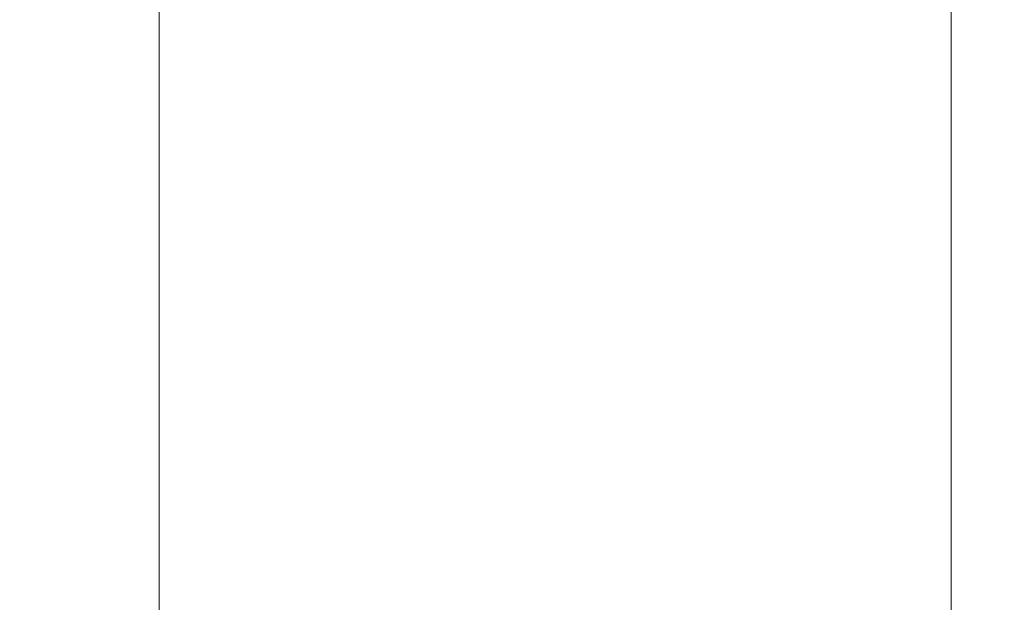
# Model space of a CAD drawing. Extents: x -500 to 500, y -62 to 38.
# Drawn here: x 402 to 408, y -43 to -39 of the extents above; entities that cross this region are included whole.
import ezdxf

# ---------------------------------------------------------------- set-up
doc = ezdxf.new("R2010")
doc.units = 0
doc.header["$LTSCALE"] = 500
doc.header["$MEASUREMENT"] = 0
doc.layers.add('NOVOTERM_CHROM_MAT', color=7, linetype='Continuous')

msp = doc.modelspace()

# ---------------------------------------------------------------- linework, layer by layer
at = {"layer": 'NOVOTERM_CHROM_MAT', "lineweight": 0}
for points, invisible_edges in [([(401.302, -36.6678, 842), (402.529, -36.6678, 842), (402.529, -40.7044, 842), (401.302, -40.7044, 842)], 15), ([(401.302, -36.6678, 867.953), (401.302, -40.7044, 867.953), (402.529, -40.7044, 866.819), (402.529, -36.6678, 866.819)], 11), ([(401.302, -36.6679, 1060), (401.302, -40.7045, 1060), (402.529, -40.7045, 1060), (402.529, -36.6679, 1060)], 15), ([(401.302, -36.6679, 1034.05), (402.529, -36.6679, 1035.1799), (402.529, -40.7045, 1035.1799), (401.302, -40.7045, 1034.05)], 13), ([(402.529, -36.6678, 842), (403.635, -36.6678, 842), (403.635, -40.7044, 842), (402.529, -40.7044, 842)], 15), ([(402.529, -36.6678, 866.819), (402.529, -40.7044, 866.819), (403.635, -40.7044, 865.682), (403.635, -36.6678, 865.682)], 15), ([(402.529, -36.6679, 1060), (402.529, -40.7045, 1060), (403.635, -40.7045, 1060), (403.635, -36.6679, 1060)], 15), ([(402.529, -36.6679, 1035.1799), (403.635, -36.6679, 1036.3199), (403.635, -40.7045, 1036.3199), (402.529, -40.7045, 1035.1799)], 15), ([(403.635, -36.6678, 842), (404.62, -36.6678, 842), (404.62, -40.7044, 842), (403.635, -40.7044, 842)], 15), ([(403.635, -36.6678, 865.682), (403.635, -40.7044, 865.682), (404.62, -40.7044, 864.592), (404.62, -36.6678, 864.592)], 15), ([(403.635, -36.6679, 1060), (403.635, -40.7045, 1060), (404.62, -40.7045, 1060), (404.62, -36.6679, 1060)], 15), ([(403.635, -36.6679, 1036.3199), (404.62, -36.6679, 1037.41), (404.62, -40.7045, 1037.41), (403.635, -40.7045, 1036.3199)], 15), ([(404.62, -36.6678, 842), (405.482, -36.6678, 842), (405.482, -40.7044, 842), (404.62, -40.7044, 842)], 15), ([(404.62, -36.6678, 864.592), (404.62, -40.7044, 864.592), (405.482, -40.7044, 863.596), (405.482, -36.6678, 863.596)], 15), ([(404.62, -36.6679, 1060), (404.62, -40.7045, 1060), (405.482, -40.7045, 1060), (405.482, -36.6679, 1060)], 15), ([(404.62, -36.6679, 1037.41), (405.482, -36.6679, 1038.4), (405.482, -40.7045, 1038.4), (404.62, -40.7045, 1037.41)], 15), ([(405.482, -36.6678, 863.596), (405.482, -40.7044, 863.596), (406.22, -40.7044, 862.744), (406.22, -36.6678, 862.744)], 15), ([(406.22, -36.6678, 842), (406.22, -40.7044, 842), (405.482, -40.7044, 842), (405.482, -36.6678, 842)], 15), ([(405.482, -36.6679, 1038.4), (406.22, -36.6679, 1039.26), (406.22, -40.7045, 1039.26), (405.482, -40.7045, 1038.4)], 15), ([(406.22, -36.6679, 1060), (405.482, -36.6679, 1060), (405.482, -40.7045, 1060), (406.22, -40.7045, 1060)], 15), ([(406.22, -36.6678, 862.744), (406.22, -40.7044, 862.744), (406.83, -40.7044, 862.01), (406.83, -36.6678, 862.01)], 15), ([(406.83, -36.6678, 842.027), (406.83, -40.7044, 842.027), (406.22, -40.7044, 842), (406.22, -36.6678, 842)], 15), ([(406.22, -36.6679, 1039.26), (406.83, -36.6679, 1039.99), (406.83, -40.7045, 1039.99), (406.22, -40.7045, 1039.26)], 15), ([(406.83, -36.6679, 1059.97), (406.22, -36.6679, 1060), (406.22, -40.7045, 1060), (406.83, -40.7045, 1059.97)], 15), ([(406.83, -36.6678, 862.01), (406.83, -40.7044, 862.01), (407.31, -40.7044, 861.3701), (407.31, -36.6678, 861.3701)], 15), ([(407.31, -36.6678, 842.106), (407.31, -40.7044, 842.106), (406.83, -40.7044, 842.027), (406.83, -36.6678, 842.027)], 15), ([(406.83, -36.6679, 1039.99), (407.31, -36.6679, 1040.63), (407.31, -40.7045, 1040.63), (406.83, -40.7045, 1039.99)], 15), ([(407.31, -36.6679, 1059.89), (406.83, -36.6679, 1059.97), (406.83, -40.7045, 1059.97), (407.31, -40.7045, 1059.89)], 15), ([(407.31, -36.6678, 861.3701), (407.31, -40.7044, 861.3701), (407.655, -40.7044, 860.8), (407.655, -36.6678, 860.8)], 15), ([(407.655, -36.6678, 842.2661), (407.655, -40.7044, 842.2661), (407.31, -40.7044, 842.106), (407.31, -36.6678, 842.106)], 15), ([(407.31, -36.6679, 1040.63), (407.655, -36.6679, 1041.2001), (407.655, -40.7045, 1041.2001), (407.31, -40.7045, 1040.63)], 15), ([(407.655, -36.6679, 1059.7301), (407.31, -36.6679, 1059.89), (407.31, -40.7045, 1059.89), (407.655, -40.7045, 1059.7301)], 15), ([(407.862, -40.7044, 842.531), (407.655, -40.7044, 842.2661), (407.655, -36.6678, 842.2661), (407.862, -36.6678, 842.531)], 13), ([(407.655, -40.7044, 860.8), (407.862, -40.7044, 860.274), (407.862, -36.6678, 860.274), (407.655, -36.6678, 860.8)], 15), ([(407.862, -40.7045, 1059.4701), (407.862, -36.6679, 1059.4701), (407.655, -36.6679, 1059.7301), (407.655, -40.7045, 1059.7301)], 11), ([(407.655, -40.7045, 1041.2001), (407.655, -36.6679, 1041.2001), (407.862, -36.6679, 1041.7301), (407.862, -40.7045, 1041.7301)], 15), ([(407.965, -40.7044, 843.087), (407.862, -40.7044, 842.531), (407.862, -36.6678, 842.531), (407.965, -36.6678, 843.087)], 15), ([(407.862, -40.7044, 860.274), (407.965, -40.7044, 859.574), (407.965, -36.6678, 859.574), (407.862, -36.6678, 860.274)], 15), ([(407.965, -40.7045, 1058.91), (407.965, -36.6679, 1058.91), (407.862, -36.6679, 1059.4701), (407.862, -40.7045, 1059.4701)], 15), ([(407.862, -40.7045, 1041.7301), (407.862, -36.6679, 1041.7301), (407.965, -36.6679, 1042.4301), (407.965, -40.7045, 1042.4301)], 15), ([(408, -40.7044, 844.116), (407.965, -40.7044, 843.087), (407.965, -36.6678, 843.087), (408, -36.6678, 844.116)], 15), ([(407.965, -40.7044, 859.574), (408, -40.7044, 858.479), (408, -36.6678, 858.479), (407.965, -36.6678, 859.574)], 15), ([(408, -40.7045, 1057.88), (408, -36.6679, 1057.88), (407.965, -36.6679, 1058.91), (407.965, -40.7045, 1058.91)], 15), ([(407.965, -40.7045, 1042.4301), (407.965, -36.6679, 1042.4301), (408, -36.6679, 1043.52), (408, -40.7045, 1043.52)], 15), ([(408, -40.7044, 845.802), (408, -40.7044, 844.116), (408, -36.6678, 844.116), (408, -36.6678, 845.802)], 15), ([(408, -40.7044, 858.479), (408, -40.7044, 856.772), (408, -36.6678, 856.772), (408, -36.6678, 858.479)], 15), ([(408, -40.7044, 848.329), (408, -40.7044, 845.802), (408, -36.6678, 845.802), (408, -36.6678, 848.329)], 15), ([(408, -40.7044, 851.279), (408, -40.7044, 848.329), (408, -36.6678, 848.329), (408, -36.6678, 851.279)], 15), ([(408, -40.7044, 854.232), (408, -40.7044, 851.279), (408, -36.6678, 851.279), (408, -36.6678, 854.232)], 15), ([(408, -40.7044, 856.772), (408, -40.7044, 854.232), (408, -36.6678, 854.232), (408, -36.6678, 856.772)], 15), ([(408, -40.7045, 1056.2001), (408, -36.6679, 1056.2001), (408, -36.6679, 1057.88), (408, -40.7045, 1057.88)], 15), ([(408, -40.7045, 1043.52), (408, -36.6679, 1043.52), (408, -36.6679, 1045.23), (408, -40.7045, 1045.23)], 15), ([(408, -40.7045, 1045.23), (408, -36.6679, 1045.23), (408, -36.6679, 1047.77), (408, -40.7045, 1047.77)], 15), ([(408, -40.7045, 1047.77), (408, -36.6679, 1047.77), (408, -36.6679, 1050.72), (408, -40.7045, 1050.72)], 15), ([(408, -40.7045, 1050.72), (408, -36.6679, 1050.72), (408, -36.6679, 1053.67), (408, -40.7045, 1053.67)], 15), ([(408, -40.7045, 1053.67), (408, -36.6679, 1053.67), (408, -36.6679, 1056.2001), (408, -40.7045, 1056.2001)], 15), ([(401.302, -40.7044, 842), (402.529, -40.7044, 842), (402.529, -43.0754, 842), (401.302, -43.0763, 842)], 15), ([(401.302, -40.7044, 867.953), (401.302, -43.032, 868.074), (402.529, -43.032, 866.941), (402.529, -40.7044, 866.819)], 11), ([(401.302, -40.7045, 1060), (401.302, -43.0764, 1060), (402.529, -43.0755, 1060), (402.529, -40.7045, 1060)], 15), ([(401.302, -40.7045, 1034.05), (402.529, -40.7045, 1035.1799), (402.529, -43.0321, 1035.0601), (401.302, -43.0321, 1033.9299)], 15), ([(402.529, -40.7044, 842), (403.635, -40.7044, 842), (403.635, -43.0745, 842), (402.529, -43.0754, 842)], 15), ([(402.529, -40.7044, 866.819), (402.529, -43.032, 866.941), (403.635, -43.032, 865.806), (403.635, -40.7044, 865.682)], 15), ([(402.529, -40.7045, 1060), (402.529, -43.0755, 1060), (403.635, -43.0746, 1060), (403.635, -40.7045, 1060)], 15), ([(402.529, -40.7045, 1035.1799), (403.635, -40.7045, 1036.3199), (403.635, -43.0321, 1036.1901), (402.529, -43.0321, 1035.0601)], 7), ([(403.635, -40.7044, 842), (404.62, -40.7044, 842), (404.62, -43.0736, 842), (403.635, -43.0745, 842)], 15), ([(403.635, -40.7044, 865.682), (403.635, -43.032, 865.806), (404.62, -43.032, 864.717), (404.62, -40.7044, 864.592)], 15), ([(403.635, -40.7045, 1060), (403.635, -43.0746, 1060), (404.62, -43.0737, 1060), (404.62, -40.7045, 1060)], 15), ([(403.635, -40.7045, 1036.3199), (404.62, -40.7045, 1037.41), (404.62, -43.0321, 1037.2799), (403.635, -43.0321, 1036.1901)], 15), ([(404.62, -40.7044, 842), (405.482, -40.7044, 842), (405.482, -43.0728, 842), (404.62, -43.0736, 842)], 15), ([(404.62, -40.7044, 864.592), (404.62, -43.032, 864.717), (405.482, -43.032, 863.723), (405.482, -40.7044, 863.596)], 15), ([(404.62, -40.7045, 1060), (404.62, -43.0737, 1060), (405.482, -43.0729, 1060), (405.482, -40.7045, 1060)], 15), ([(404.62, -40.7045, 1037.41), (405.482, -40.7045, 1038.4), (405.482, -43.0321, 1038.28), (404.62, -43.0321, 1037.2799)], 15), ([(405.482, -40.7044, 863.596), (405.482, -43.032, 863.723), (406.22, -43.032, 862.872), (406.22, -40.7044, 862.744)], 15), ([(406.22, -40.7044, 842), (406.22, -43.0722, 842), (405.482, -43.0728, 842), (405.482, -40.7044, 842)], 15), ([(405.482, -40.7045, 1038.4), (406.22, -40.7045, 1039.26), (406.22, -43.0321, 1039.13), (405.482, -43.0321, 1038.28)], 15), ([(406.22, -40.7045, 1060), (405.482, -40.7045, 1060), (405.482, -43.0729, 1060), (406.22, -43.0723, 1060)], 15), ([(406.22, -40.7044, 862.744), (406.22, -43.032, 862.872), (406.832, -43.0371, 862.1331), (406.83, -40.7044, 862.01)], 15), ([(406.83, -40.7044, 842.027), (406.83, -43.0716, 842.027), (406.22, -43.0722, 842), (406.22, -40.7044, 842)], 15), ([(406.22, -40.7045, 1039.26), (406.83, -40.7045, 1039.99), (406.832, -43.0372, 1039.87), (406.22, -43.0321, 1039.13)], 15), ([(406.83, -40.7045, 1059.97), (406.22, -40.7045, 1060), (406.22, -43.0723, 1060), (406.83, -43.0717, 1059.97)], 15), ([(406.83, -40.7044, 862.01), (406.832, -43.0371, 862.1331), (407.316, -43.0523, 861.474), (407.31, -40.7044, 861.3701)], 15), ([(407.31, -40.7044, 842.106), (407.31, -43.0712, 842.106), (406.83, -43.0716, 842.027), (406.83, -40.7044, 842.027)], 15), ([(406.83, -40.7045, 1039.99), (407.31, -40.7045, 1040.63), (407.316, -43.0524, 1040.5299), (406.832, -43.0372, 1039.87)], 15), ([(407.31, -40.7045, 1059.89), (406.83, -40.7045, 1059.97), (406.83, -43.0717, 1059.97), (407.31, -43.0713, 1059.89)], 15), ([(407.31, -40.7044, 861.3701), (407.316, -43.0523, 861.474), (407.664, -43.0673, 860.875), (407.655, -40.7044, 860.8)], 15), ([(407.655, -40.7044, 842.2661), (407.655, -43.0709, 842.2661), (407.31, -43.0712, 842.106), (407.31, -40.7044, 842.106)], 15), ([(407.31, -40.7045, 1040.63), (407.655, -40.7045, 1041.2001), (407.664, -43.0674, 1041.12), (407.316, -43.0524, 1040.5299)], 15), ([(407.655, -40.7045, 1059.7301), (407.31, -40.7045, 1059.89), (407.31, -43.0713, 1059.89), (407.655, -43.071, 1059.7301)], 15), ([(407.862, -43.0707, 842.531), (407.655, -43.0709, 842.2661), (407.655, -40.7044, 842.2661), (407.862, -40.7044, 842.531)], 13), ([(407.664, -43.0673, 860.875), (407.868, -43.0716, 860.314), (407.862, -40.7044, 860.274), (407.655, -40.7044, 860.8)], 15), ([(407.862, -43.0708, 1059.4701), (407.862, -40.7045, 1059.4701), (407.655, -40.7045, 1059.7301), (407.655, -43.071, 1059.7301)], 11), ([(407.664, -43.0674, 1041.12), (407.655, -40.7045, 1041.2001), (407.862, -40.7045, 1041.7301), (407.868, -43.0717, 1041.6899)], 15), ([(407.965, -43.0706, 843.087), (407.862, -43.0707, 842.531), (407.862, -40.7044, 842.531), (407.965, -40.7044, 843.087)], 15), ([(407.868, -43.0716, 860.314), (407.967, -43.0709, 859.583), (407.965, -40.7044, 859.574), (407.862, -40.7044, 860.274)], 15), ([(407.965, -43.0707, 1058.91), (407.965, -40.7045, 1058.91), (407.862, -40.7045, 1059.4701), (407.862, -43.0708, 1059.4701)], 15), ([(407.868, -43.0717, 1041.6899), (407.862, -40.7045, 1041.7301), (407.965, -40.7045, 1042.4301), (407.967, -43.071, 1042.42)], 15), ([(408, -43.0706, 844.116), (407.965, -43.0706, 843.087), (407.965, -40.7044, 843.087), (408, -40.7044, 844.116)], 15), ([(407.967, -43.0709, 859.583), (408, -43.0706, 858.479), (408, -40.7044, 858.479), (407.965, -40.7044, 859.574)], 15), ([(408, -43.0707, 1057.88), (408, -40.7045, 1057.88), (407.965, -40.7045, 1058.91), (407.965, -43.0707, 1058.91)], 15), ([(407.967, -43.071, 1042.42), (407.965, -40.7045, 1042.4301), (408, -40.7045, 1043.52), (408, -43.0707, 1043.52)], 15), ([(408, -43.0706, 845.802), (408, -43.0706, 844.116), (408, -40.7044, 844.116), (408, -40.7044, 845.802)], 15), ([(408, -43.0706, 858.479), (408, -43.0706, 856.772), (408, -40.7044, 856.772), (408, -40.7044, 858.479)], 15), ([(408, -43.0706, 851.279), (408, -43.0706, 848.329), (408, -40.7044, 848.329), (408, -40.7044, 851.279)], 15), ([(408, -43.0706, 848.329), (408, -43.0706, 845.802), (408, -40.7044, 845.802), (408, -40.7044, 848.329)], 15), ([(408, -43.0706, 856.772), (408, -43.0706, 854.232), (408, -40.7044, 854.232), (408, -40.7044, 856.772)], 15), ([(408, -43.0706, 854.232), (408, -43.0706, 851.279), (408, -40.7044, 851.279), (408, -40.7044, 854.232)], 15), ([(408, -43.0707, 1056.2001), (408, -40.7045, 1056.2001), (408, -40.7045, 1057.88), (408, -43.0707, 1057.88)], 15), ([(408, -43.0707, 1043.52), (408, -40.7045, 1043.52), (408, -40.7045, 1045.23), (408, -43.0707, 1045.23)], 15), ([(408, -43.0707, 1045.23), (408, -40.7045, 1045.23), (408, -40.7045, 1047.77), (408, -43.0707, 1047.77)], 15), ([(408, -43.0707, 1047.77), (408, -40.7045, 1047.77), (408, -40.7045, 1050.72), (408, -43.0707, 1050.72)], 15), ([(408, -43.0707, 1050.72), (408, -40.7045, 1050.72), (408, -40.7045, 1053.67), (408, -43.0707, 1053.67)], 15), ([(408, -43.0707, 1053.67), (408, -40.7045, 1053.67), (408, -40.7045, 1056.2001), (408, -43.0707, 1056.2001)], 15), ([(401.302, -43.032, 868.074), (401.302, -44.1613, 868.435), (402.529, -44.1613, 867.307), (402.529, -43.032, 866.941)], 9), ([(401.302, -43.0321, 1033.9299), (402.529, -43.0321, 1035.0601), (402.529, -44.1614, 1034.6901), (401.302, -44.1614, 1033.5701)], 9), ([(401.302, -43.0763, 842), (402.529, -43.0754, 842), (402.529, -44.3348, 842), (401.302, -44.3385, 842)], 15), ([(401.302, -43.0764, 1060), (401.302, -44.3386, 1060), (402.529, -44.3349, 1060), (402.529, -43.0755, 1060)], 15), ([(402.529, -43.032, 866.941), (402.529, -44.1613, 867.307), (403.635, -44.1613, 866.177), (403.635, -43.032, 865.806)], 15), ([(402.529, -43.0321, 1035.0601), (403.635, -43.0321, 1036.1901), (403.635, -44.1614, 1035.8201), (402.529, -44.1614, 1034.6901)], 11), ([(402.529, -43.0754, 842), (403.635, -43.0745, 842), (403.635, -44.3311, 842), (402.529, -44.3348, 842)], 15), ([(402.529, -43.0755, 1060), (402.529, -44.3349, 1060), (403.635, -44.3312, 1060), (403.635, -43.0746, 1060)], 15), ([(403.635, -43.032, 865.806), (403.635, -44.1613, 866.177), (404.62, -44.1613, 865.092), (404.62, -43.032, 864.717)], 13), ([(403.635, -43.0321, 1036.1901), (404.62, -43.0321, 1037.2799), (404.62, -44.1614, 1036.91), (403.635, -44.1614, 1035.8201)], 11), ([(403.635, -43.0745, 842), (404.62, -43.0736, 842), (404.62, -44.3277, 842), (403.635, -44.3311, 842)], 15), ([(403.635, -43.0746, 1060), (403.635, -44.3312, 1060), (404.62, -44.3278, 1060), (404.62, -43.0737, 1060)], 15), ([(404.62, -43.032, 864.717), (404.62, -44.1613, 865.092), (405.482, -44.1613, 864.103), (405.482, -43.032, 863.723)], 15), ([(404.62, -43.0321, 1037.2799), (405.482, -43.0321, 1038.28), (405.482, -44.1614, 1037.9), (404.62, -44.1614, 1036.91)], 11), ([(404.62, -43.0736, 842), (405.482, -43.0728, 842), (405.482, -44.3246, 842), (404.62, -44.3277, 842)], 15), ([(404.62, -43.0737, 1060), (404.62, -44.3278, 1060), (405.482, -44.3247, 1060), (405.482, -43.0729, 1060)], 15), ([(405.482, -43.032, 863.723), (405.482, -44.1613, 864.103), (406.22, -44.1613, 863.255), (406.22, -43.032, 862.872)], 13), ([(405.482, -43.0321, 1038.28), (406.22, -43.0321, 1039.13), (406.22, -44.1614, 1038.74), (405.482, -44.1614, 1037.9)], 11), ([(406.22, -43.0722, 842), (406.22, -44.322, 842), (405.482, -44.3246, 842), (405.482, -43.0728, 842)], 15), ([(406.22, -43.0723, 1060), (405.482, -43.0729, 1060), (405.482, -44.3247, 1060), (406.22, -44.3221, 1060)], 15), ([(406.22, -43.032, 862.872), (406.22, -44.1613, 863.255), (406.837, -44.1816, 862.5), (406.832, -43.0371, 862.1331)], 15), ([(406.22, -43.0321, 1039.13), (406.832, -43.0372, 1039.87), (406.837, -44.1817, 1039.5), (406.22, -44.1614, 1038.74)], 11), ([(406.83, -43.0716, 842.027), (406.83, -44.3198, 842.027), (406.22, -44.322, 842), (406.22, -43.0722, 842)], 15), ([(406.83, -43.0717, 1059.97), (406.22, -43.0723, 1060), (406.22, -44.3221, 1060), (406.83, -44.3199, 1059.97)], 15), ([(407.31, -43.0712, 842.106), (407.31, -44.3181, 842.106), (406.83, -44.3198, 842.027), (406.83, -43.0716, 842.027)], 15), ([(407.31, -43.0713, 1059.89), (406.83, -43.0717, 1059.97), (406.83, -44.3199, 1059.97), (407.31, -44.3182, 1059.89)], 15), ([(406.832, -43.0371, 862.1331), (406.837, -44.1816, 862.5), (407.335, -44.2425, 861.787), (407.316, -43.0523, 861.474)], 15), ([(406.832, -43.0372, 1039.87), (407.316, -43.0524, 1040.5299), (407.335, -44.2426, 1040.21), (406.837, -44.1817, 1039.5)], 15), ([(407.655, -43.0709, 842.2661), (407.655, -44.3169, 842.2661), (407.31, -44.3181, 842.106), (407.31, -43.0712, 842.106)], 15), ([(407.655, -43.071, 1059.7301), (407.31, -43.0713, 1059.89), (407.31, -44.3182, 1059.89), (407.655, -44.317, 1059.7301)], 15), ([(407.316, -43.0523, 861.474), (407.335, -44.2425, 861.787), (407.692, -44.3024, 861.102), (407.664, -43.0673, 860.875)], 15), ([(407.316, -43.0524, 1040.5299), (407.664, -43.0674, 1041.12), (407.692, -44.3025, 1040.9), (407.335, -44.2426, 1040.21)], 15), ([(407.862, -44.3162, 842.531), (407.655, -44.3169, 842.2661), (407.655, -43.0709, 842.2661), (407.862, -43.0707, 842.531)], 13), ([(407.862, -44.3163, 1059.4701), (407.862, -43.0708, 1059.4701), (407.655, -43.071, 1059.7301), (407.655, -44.317, 1059.7301)], 11), ([(407.692, -44.3024, 861.102), (407.887, -44.3197, 860.433), (407.868, -43.0716, 860.314), (407.664, -43.0673, 860.875)], 15), ([(407.692, -44.3025, 1040.9), (407.664, -43.0674, 1041.12), (407.868, -43.0717, 1041.6899), (407.887, -44.3198, 1041.5699)], 15), ([(407.965, -44.3158, 843.087), (407.862, -44.3162, 842.531), (407.862, -43.0707, 842.531), (407.965, -43.0706, 843.087)], 15), ([(407.965, -44.3159, 1058.91), (407.965, -43.0707, 1058.91), (407.862, -43.0708, 1059.4701), (407.862, -44.3163, 1059.4701)], 15), ([(407.887, -44.3197, 860.433), (407.972, -44.3167, 859.613), (407.967, -43.0709, 859.583), (407.868, -43.0716, 860.314)], 15), ([(407.887, -44.3198, 1041.5699), (407.868, -43.0717, 1041.6899), (407.967, -43.071, 1042.42), (407.972, -44.3168, 1042.39)], 15), ([(408, -44.3157, 844.116), (407.965, -44.3158, 843.087), (407.965, -43.0706, 843.087), (408, -43.0706, 844.116)], 15), ([(408, -44.3158, 1057.88), (408, -43.0707, 1057.88), (407.965, -43.0707, 1058.91), (407.965, -44.3159, 1058.91)], 15), ([(407.972, -44.3167, 859.613), (408, -44.3157, 858.479), (408, -43.0706, 858.479), (407.967, -43.0709, 859.583)], 15), ([(407.972, -44.3168, 1042.39), (407.967, -43.071, 1042.42), (408, -43.0707, 1043.52), (408, -44.3158, 1043.52)], 15), ([(408, -44.3157, 845.802), (408, -44.3157, 844.116), (408, -43.0706, 844.116), (408, -43.0706, 845.802)], 15), ([(408, -44.3157, 858.479), (408, -44.3157, 856.772), (408, -43.0706, 856.772), (408, -43.0706, 858.479)], 15), ([(408, -44.3157, 854.232), (408, -44.3157, 851.279), (408, -43.0706, 851.279), (408, -43.0706, 854.232)], 15), ([(408, -44.3157, 856.772), (408, -44.3157, 854.232), (408, -43.0706, 854.232), (408, -43.0706, 856.772)], 15), ([(408, -44.3157, 848.329), (408, -44.3157, 845.802), (408, -43.0706, 845.802), (408, -43.0706, 848.329)], 15), ([(408, -44.3157, 851.279), (408, -44.3157, 848.329), (408, -43.0706, 848.329), (408, -43.0706, 851.279)], 15), ([(408, -44.3158, 1056.2001), (408, -43.0707, 1056.2001), (408, -43.0707, 1057.88), (408, -44.3158, 1057.88)], 15), ([(408, -44.3158, 1043.52), (408, -43.0707, 1043.52), (408, -43.0707, 1045.23), (408, -44.3158, 1045.23)], 15), ([(408, -44.3158, 1045.23), (408, -43.0707, 1045.23), (408, -43.0707, 1047.77), (408, -44.3158, 1047.77)], 15), ([(408, -44.3158, 1047.77), (408, -43.0707, 1047.77), (408, -43.0707, 1050.72), (408, -44.3158, 1050.72)], 15), ([(408, -44.3158, 1050.72), (408, -43.0707, 1050.72), (408, -43.0707, 1053.67), (408, -44.3158, 1053.67)], 15), ([(408, -44.3158, 1053.67), (408, -43.0707, 1053.67), (408, -43.0707, 1056.2001), (408, -44.3158, 1056.2001)], 15)]:
    msp.add_3dface(points, dxfattribs=dict(at, invisible_edges=invisible_edges))

doc.saveas('drawing.dxf')
